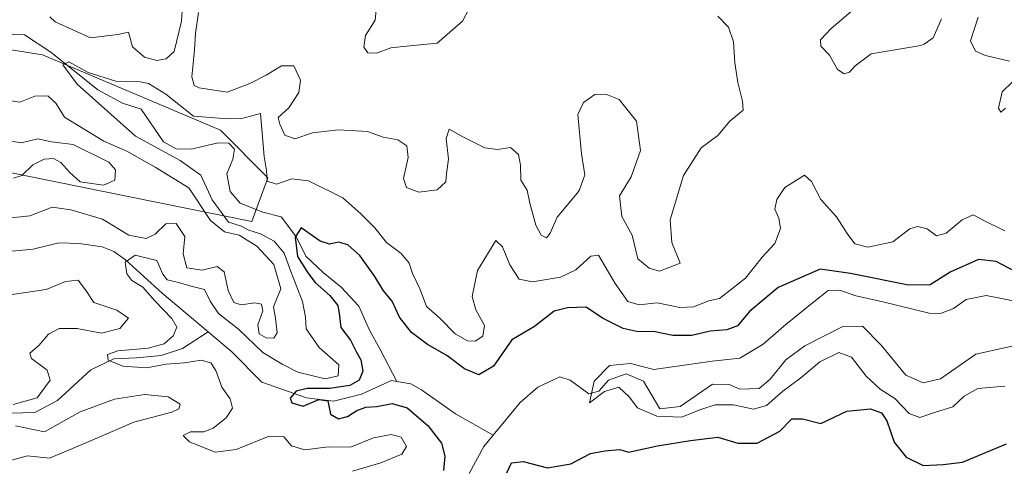
# Model space of a CAD drawing. Units: metres. Extents: x 608093 to 611568, y 4687629 to 4689996.
# Drawn here: x 610070 to 610287, y 4687774 to 4687873 of the extents above; entities that cross this region are included whole.
import ezdxf

# ---------------------------------------------------------------- set-up
doc = ezdxf.new("R2010")
doc.units = ezdxf.units.M
doc.header["$MEASUREMENT"] = 0
for name, color, linetype, lineweight in [('Corriente natural lineal', 142, 'Continuous', 13), ('Curva de nivel maestra', 30, 'Continuous', 30), ('Curva de nivel normal', 30, 'Continuous', 0), ('Matorral CxS', 135, 'Continuous', 0), ('Suelo desnudo CxS', 253, 'Continuous', 0)]:
    doc.layers.add(name, color=color, linetype=linetype, lineweight=lineweight)

msp = doc.modelspace()

# ---------------------------------------------------------------- linework, layer by layer
at = {"layer": 'Corriente natural lineal', "color": 142, "linetype": 'Continuous', "lineweight": 13}
for points in [[(610065.4001000002, 4687870.1501, 332.4517000000051), (610070.8800999997, 4687869.880100001, 332.0488000000041), (610076.6801000005, 4687866.0701, 332.3542000000016), (610087.0601000005, 4687857.720100001, 330.7186999999976), (610092.5201000003, 4687854.7601, 330.3261999999959), (610096.5800999999, 4687853.4801, 329.7758999999933), (610101.5601000005, 4687846.280099999, 329.8981000000058), (610104.3000999996, 4687844.6801, 329.8454000000056), (610107.6300999997, 4687844.600099999, 329.6984999999986), (610113.6201, 4687846.030099999, 329.5856000000058), (610115.9801000003, 4687845.9301, 329.5687000000034), (610117.1700999998, 4687844.600099999, 328.9961999999941), (610116.8101000005, 4687842.4001, 328.1111999999994), (610115.5401, 4687839.1801, 328.553899999999), (610116.2100999998, 4687835.270099999, 329.1199000000051), (610118.4200999998, 4687832.710100001, 328.6852999999974), (610123.4700999996, 4687830.700099999, 327.7605999999942), (610127.5000999998, 4687829.700099999, 327.0963999999949), (610130.9001000002, 4687825.1801, 326.0644000000029), (610132.9101, 4687821.0101, 325.8233999999939), (610136.7401000002, 4687817.440099999, 324.9532999999938), (610140.7301000003, 4687814.140100001, 324.4651000000013), (610144.6101000002, 4687809.9801, 324.1371999999974), (610146.9501, 4687804.6801, 323.607600000003), (610149.2801000001, 4687800.5701, 323.8840000000055), (610152.9700999996, 4687793.390100001, 322.876099999994)], [(610010.6801000005, 4687817.720100001, 341.9600000000065), (610015.0201000003, 4687818.050100001, 341.5341999999946), (610018.5000999998, 4687822.130100001, 340.4697000000015), (610029.3601000002, 4687828.9901, 339.6352999999945), (610033.8000999996, 4687827.8301, 338.9714999999997), (610037.9600999998, 4687824.880100001, 338.7734000000055), (610041.8101000005, 4687823.4901, 338.3892999999953), (610047.4401000004, 4687825.4801, 337.2841999999946), (610052.6201, 4687824.710100001, 335.7341000000015), (610064.9401000004, 4687821.860099999, 333.9622999999993), (610072.7600999996, 4687822.5701, 332.6751999999979), (610078.4600999998, 4687823.970100001, 332.7826000000059), (610082.9700999996, 4687823.8301, 332.8632999999973), (610088.0401, 4687823.110099999, 333.1465999999928), (610090.5900999998, 4687822.0601, 332.880799999999), (610093.1601, 4687820.2401, 332.3996999999945), (610101.2600999996, 4687812.850099999, 330.3554000000004), (610111.4101, 4687804.300100001, 328.4143999999943)], [(610174.2500999998, 4687781.5101, 321.8928000000014), (610180.2301000003, 4687788.7301, 321.6799000000028), (610184.1201, 4687792.130100001, 321.2845999999991), (610188.9301000005, 4687794.4101, 321.1885000000038), (610191.2401000002, 4687793.620100001, 320.9354000000022), (610195.3400999998, 4687790.6501, 320.5973999999987), (610197.5800999999, 4687791.2501, 320.3779000000068), (610199.6601, 4687793.620100001, 320.8770999999979), (610203.5701000001, 4687795.040100001, 322.1233999999968), (610207.4401000004, 4687793.4001, 320.684500000003), (610211.0401, 4687787.3101, 320.0146999999997), (610215.4901000002, 4687787.8201, 319.7911000000022), (610222.6401000004, 4687792.800100001, 319.6967000000004), (610226.3400999998, 4687792.710100001, 319.5203000000038), (610228.6501000002, 4687791.6601, 319.4872999999934), (610232.9401000004, 4687791.840100001, 319.360400000005), (610235.3400999998, 4687793.840100001, 319.547900000005), (610238.8000999996, 4687798.1501, 319.4593000000023), (610243.0201000003, 4687801.2301, 319.3171000000002), (610251.4101, 4687805.520099999, 318.9928000000073), (610255.7500999998, 4687805.600099999, 318.8312000000006), (610259.8601000002, 4687801.390100001, 318.754700000005), (610265.3101000005, 4687794.770099999, 318.0078000000067), (610269.1300999997, 4687793.0801, 317.6358000000037), (610272.9301000005, 4687793.960100001, 317.5660000000062), (610280.7301000003, 4687799.370100001, 317.4714999999997), (610289.6700999998, 4687801.360099999, 317.4107999999979)], [(610054.8901000004, 4687782.120100001, 337.5369000000064), (610061.1501000002, 4687784.520099999, 336.6310999999987), (610067.6901000004, 4687786.360099999, 336.7097000000067), (610073.1501000002, 4687786.5001, 335.4977999999974), (610078.1801000005, 4687789.1501, 334.1907000000065), (610085.4801000003, 4687795.9001, 332.1720999999961), (610090.6001000004, 4687798.390100001, 331.7005999999965), (610095.5900999998, 4687798.590100001, 331.1089999999967), (610101.0500999996, 4687799.100099999, 330.8629999999976), (610105.7600999996, 4687800.630100001, 329.7678000000014), (610111.4101, 4687804.300100001, 328.4143999999943)], [(610111.4101, 4687804.300100001, 328.4143999999943), (610116.5800999999, 4687799.870100001, 329.0400999999983), (610123.2100999998, 4687793.210100001, 327.2994000000036), (610133.0701000001, 4687789.7401, 327.4104999999981), (610139.0301000001, 4687789.020099999, 326.1898999999976), (610145.1901000004, 4687790.5601, 324.9186999999947), (610151.8201000001, 4687793.610099999, 322.9459000000061), (610152.9700999996, 4687793.390100001, 322.876099999994)], [(610152.9700999996, 4687793.390100001, 322.876099999994), (610156.0601000005, 4687792.8301, 322.7596999999951), (610158.4200999998, 4687791.5001, 322.9036999999953), (610165.9600999998, 4687786.2401, 322.6864999999962), (610174.2500999998, 4687781.5101, 321.8928000000014)], [(610168.9901000002, 4687773.040100001, 322.6239999999962), (610172.2001, 4687779.030099999, 321.8276999999944), (610174.2500999998, 4687781.5101, 321.8928000000014)]]:
    msp.add_polyline3d(points, dxfattribs=at)
at = {"layer": 'Curva de nivel maestra', "color": 30, "linetype": 'Continuous', "lineweight": 30, "elevation": 325, "flags": 128}
for points in [[(610289.3799999999, 4687817.630100001), (610285.2199999997, 4687819.8101), (610281.3099999996, 4687820.2501), (610275.04, 4687817.5101), (610270.6200000001, 4687814.720100001), (610265.9000000004, 4687814.6501), (610253.0599999996, 4687817.210100001), (610246.4100000003, 4687818.1601), (610237.1100000005, 4687814.130100001), (610230.8099999996, 4687808.8301), (610228.1399999997, 4687805.6601), (610225.8099999996, 4687804.7601), (610222.1399999997, 4687804.4801), (610218.1100000005, 4687803.4801), (610213.9000000004, 4687803.520099999), (610209.6200000001, 4687804.4001), (610206.2199999997, 4687804.3101), (610202.9299999997, 4687805.030099999), (610198.3799999999, 4687807.370100001), (610194.7699999996, 4687809.7401), (610190.6399999997, 4687809.5801), (610187.7000000002, 4687808.9001), (610183.3799999999, 4687805.470100001), (610178.3799999999, 4687802.520099999), (610174.3099999996, 4687796.770099999), (610171.1200000001, 4687794.850099999), (610167.9600000001, 4687796.130100001), (610164, 4687799.120100001), (610159.7800000003, 4687801.550100001), (610156.25, 4687804.200099999), (610153.5899999999, 4687807.5801), (610151.9800000006, 4687811.110099999), (610150.04, 4687813.360099999), (610148.1900000004, 4687816.5101), (610144.8300000001, 4687821.190099999), (610142.2100000001, 4687823.5101), (610140.1500000004, 4687824.120100001), (610138.1799999997, 4687823.700099999), (610136.0700000003, 4687824.3201), (610131.9400000004, 4687827.2501), (610130.5999999996, 4687825.2401), (610131.0700000003, 4687820.9801), (610133.3499999996, 4687817.3101), (610134.9600000001, 4687815.170100001), (610138.2599999999, 4687812.340100001), (610139.9800000006, 4687810.120100001), (610140.3799999999, 4687807.8201), (610140.6500000004, 4687805.300100001), (610142.7999999998, 4687802.460100001), (610144.0999999996, 4687799.8101), (610145.0999999996, 4687798.1601), (610145.5199999996, 4687795.640100001), (610144.7100000001, 4687793.640100001), (610142.6399999997, 4687792.5101), (610138.1600000003, 4687791.8101), (610133.2300000006, 4687791.790100001), (610130.7699999996, 4687791.210100001), (610129.5, 4687789.6801), (610129.8499999996, 4687788.620100001), (610132.3600000005, 4687787.9301), (610135.8200000003, 4687789.360099999), (610137.7800000003, 4687789.100099999), (610138.3600000005, 4687786.120100001), (610140.1200000001, 4687785.140100001), (610142.1500000004, 4687785.600099999), (610144.1500000004, 4687786.950099999), (610146.1799999997, 4687787.700099999), (610148.5999999996, 4687787.870100001), (610151.9600000001, 4687788.4901), (610155.2999999998, 4687787.5101), (610159.8700000001, 4687783.670100001), (610162.8499999996, 4687779.7601), (610163.6100000005, 4687776.880100001), (610163.2699999996, 4687773.7401)], [(610177.2599999999, 4687773.170100001), (610178.3099999996, 4687775.4001), (610180.8600000005, 4687775.700099999), (610186.2100000001, 4687774.3201), (610191.3700000001, 4687775.1501), (610195.7100000001, 4687777.5001), (610198.9000000004, 4687778.030099999), (610202.1900000004, 4687778.380100001), (610204.1399999997, 4687777.7601), (610210.4699999997, 4687779.130100001), (610217.8099999996, 4687780.300100001), (610223.8300000001, 4687781.040100001), (610228.2300000006, 4687779.780099999), (610232.5, 4687779.7401), (610237.4699999997, 4687782.420100001), (610240.1399999997, 4687785.120100001), (610242.4900000002, 4687785.0801), (610246.5199999996, 4687784.0701), (610252.2999999998, 4687786.840100001), (610257.5099999999, 4687787.290100001), (610259.9299999997, 4687786.460100001), (610261.0599999996, 4687784.640100001), (610262.7300000006, 4687779.9801), (610265.3700000001, 4687776.630100001), (610269.1200000001, 4687774.800100001), (610273.54, 4687775.030099999), (610277.7800000003, 4687775.550100001), (610287.5099999999, 4687779.600099999)]]:
    msp.add_lwpolyline(points, dxfattribs=at)
at = {"layer": 'Curva de nivel normal', "color": 30, "linetype": 'Continuous', "lineweight": 0, "flags": 128}
for points, elevation in [([(610105.6399999997, 4687875.2601), (610105.5, 4687872.860099999), (610103.8799999999, 4687866.220100001), (610102.1600000003, 4687864.5601), (610100.04, 4687864.220100001), (610097.3499999996, 4687864.970100001), (610094.7100000001, 4687867.2401), (610093.8300000001, 4687870.4801), (610091.4900000002, 4687869.940099999), (610085.4600000001, 4687869.200099999), (610077.6600000003, 4687872.7601), (610076.4500000002, 4687873.870100001)], 335), ([(610223.8300000001, 4687873.9901), (610226.1299999999, 4687871.530099999), (610227.2400000002, 4687868.350099999), (610227.54, 4687863.6801), (610228.2199999997, 4687859.3201), (610229.2800000003, 4687855.2501), (610229.3799999999, 4687853.2601), (610226.4800000006, 4687850.840100001), (610223.8099999996, 4687847.6801), (610220.1399999997, 4687844.9101), (610216.2300000006, 4687838.8201), (610213.3200000003, 4687829.040100001), (610213.6600000003, 4687824.0701), (610215.4800000006, 4687819.470100001), (610210.9600000001, 4687817.720100001), (610208.6799999997, 4687818.4001), (610206.1699999999, 4687820.420100001), (610204.9000000004, 4687825.620100001), (610202.6699999999, 4687829.780099999), (610202.1500000004, 4687834.370100001), (610204.6799999997, 4687838.530099999), (610206.7800000003, 4687844.3201), (610205.8799999999, 4687850.780099999), (610202.0599999996, 4687855.610099999), (610199.1299999999, 4687856.800100001), (610196.7100000001, 4687856.670100001), (610194.1600000003, 4687854.940099999), (610192.9600000001, 4687852.2601), (610193.75, 4687843.620100001), (610194.4600000001, 4687838.9801), (610193.2999999998, 4687835.670100001), (610192.8399999999, 4687835.020099999), (610188.3600000005, 4687829.610099999), (610186.8499999996, 4687826.110099999), (610186.0099999999, 4687825.040100001), (610184.8499999996, 4687825.640100001), (610183.6600000003, 4687827.870100001), (610182.3499999996, 4687832.700099999), (610181.7599999999, 4687835.5601), (610180.3799999999, 4687837.8201), (610180.3200000003, 4687841.120100001), (610179.8600000005, 4687843.450099999), (610178.0499999998, 4687845.020099999), (610175.2199999997, 4687844.530099999), (610172.4500000002, 4687844.950099999), (610167.5599999996, 4687847.370100001), (610164.5499999998, 4687849.0701), (610163.9199999999, 4687846.960100001), (610164.3799999999, 4687842.440099999), (610163.9600000001, 4687839.280099999), (610163.79, 4687837.390100001), (610161.8799999999, 4687835.6801), (610157.8600000005, 4687835.120100001), (610155.1600000003, 4687836.140100001), (610154.4800000006, 4687838.1601), (610155.5, 4687842.770099999), (610155.1799999997, 4687845.360099999), (610153.2400000002, 4687846.670100001), (610150, 4687847.300100001), (610146.5199999996, 4687848.5001), (610140.1200000001, 4687848.920100001), (610134.4199999999, 4687848.220100001), (610130.4800000006, 4687846.950099999), (610128.3200000003, 4687847.710100001), (610127.1699999999, 4687850.120100001), (610126.7999999998, 4687851.600099999), (610129.1600000003, 4687853.780099999), (610131.3899999997, 4687857.130100001), (610131.7300000006, 4687859.850099999), (610130.2999999998, 4687863.030099999), (610127.5899999999, 4687863.0601), (610124.1799999997, 4687860.940099999), (610120.5599999996, 4687859.1501), (610115.5800000001, 4687857.220100001), (610109.3700000001, 4687858.190099999), (610108.2999999998, 4687858.700099999), (610107.79, 4687860.600099999), (610108.4100000003, 4687866.4801), (610108.5800000001, 4687870.200099999), (610109.2400000002, 4687874.7601)], 335), ([(610168.8700000001, 4687875.5101), (610167.4900000002, 4687872.860099999), (610161.8799999999, 4687868.040100001), (610155.1699999999, 4687867.360099999), (610151.7100000001, 4687867.020099999), (610148.5, 4687865.8101), (610146.5800000001, 4687865.880100001), (610145.7100000001, 4687867.130100001), (610146.0599999996, 4687869.700099999), (610148.2199999997, 4687873.130100001), (610148.4299999997, 4687875.420100001)], 340), ([(610273.1200000001, 4687873.380100001), (610271.3099999996, 4687869.170100001), (610269.3399999999, 4687867.780099999), (610268.5800000001, 4687867.520099999), (610257.6600000003, 4687865.6601), (610254.0800000001, 4687863.020099999), (610252.8600000005, 4687861.620100001), (610251.7000000002, 4687861.2401), (610250.2300000006, 4687862.220100001), (610248.4199999999, 4687865.4101), (610246.5, 4687867.340100001), (610246.4600000001, 4687868.780099999), (610248.79, 4687871.2601), (610253.2199999997, 4687875.030099999)], 330), ([(610288.1699999999, 4687864.0601), (610282.8700000001, 4687865.300100001), (610280.6200000001, 4687866.270099999), (610279.54, 4687868.530099999), (610281.2300000006, 4687873.7301)], 330), ([(610143.2599999999, 4687773.530099999), (610149.5, 4687775.440099999), (610154.1399999997, 4687777.3301), (610155.1399999997, 4687779.0001), (610153.9900000002, 4687781.040100001), (610151.79, 4687781.690099999), (610147.8399999999, 4687780.950099999), (610142.8200000003, 4687778.8301), (610137.9000000004, 4687778.970100001), (610132.7199999997, 4687778.2401), (610129.79, 4687779.1601), (610128.0700000003, 4687781.170100001), (610124.8600000005, 4687781.290100001), (610117.5800000001, 4687778.350099999), (610112.9600000001, 4687777.770099999), (610107.3099999996, 4687780.050100001), (610105.8399999999, 4687781.460100001), (610107.4600000001, 4687782.220100001), (610110.4199999999, 4687782.270099999), (610112.5199999996, 4687783.050100001), (610115.3600000005, 4687785.340100001), (610116.75, 4687787.470100001), (610116.25, 4687789.5001), (610114.3700000001, 4687792.0701), (610113.0599999996, 4687795.7601), (610111.9600000001, 4687797.4801), (610109.8200000003, 4687798.090100001), (610106.1500000004, 4687797.450099999), (610102.1399999997, 4687797.170100001), (610097.8200000003, 4687796.380100001), (610092.5899999999, 4687796.7501), (610089.3600000005, 4687798.050100001), (610089.1600000003, 4687799.350099999), (610091.5, 4687800.110099999), (610098.1900000004, 4687800.690099999), (610101.6799999997, 4687801.6601), (610103.6600000003, 4687803.470100001), (610104.4699999997, 4687805.340100001), (610103.4000000004, 4687807.270099999), (610099.5999999996, 4687811.1601), (610096.9600000001, 4687814.1501), (610094.5300000003, 4687815.640100001), (610093.4199999999, 4687817.100099999), (610093.0800000001, 4687819.720100001), (610095.2599999999, 4687821.2401), (610100.0899999999, 4687820.0701), (610101.4199999999, 4687817.0801), (610102.3600000005, 4687815.770099999), (610104.5199999996, 4687815.290100001), (610107.9600000001, 4687814.3101), (610110.5899999999, 4687813.6601), (610111.7999999998, 4687811.120100001), (610113.6799999997, 4687808.370100001), (610118.0800000001, 4687804.880100001), (610123.4500000002, 4687799.7601), (610127.7300000006, 4687797.200099999), (610131.1600000003, 4687795.420100001), (610137.1799999997, 4687793.970100001), (610140.04, 4687794.610099999), (610140.2300000006, 4687797.030099999), (610135.9000000004, 4687800.840100001), (610133.0300000003, 4687805.0101), (610132.8899999997, 4687807.5701), (610132.2100000001, 4687811.040100001), (610129.6399999997, 4687817.620100001), (610128.1600000003, 4687821.6501), (610125.9800000006, 4687824.3101), (610122.9500000002, 4687825.940099999), (610120.3700000001, 4687826.7301), (610118.5499999998, 4687827.700099999), (610115.8499999996, 4687828.550100001), (610112.2699999996, 4687833.460100001), (610109.7599999999, 4687838.870100001), (610105.2199999997, 4687842.120100001), (610095.3899999997, 4687847.5001), (610082.5199999996, 4687858.950099999), (610079.3300000001, 4687863.270099999), (610080.6299999999, 4687863.9001), (610084.9400000004, 4687861.520099999), (610091.04, 4687859.6601), (610096.4100000003, 4687859.460100001), (610098.2599999999, 4687859.1601), (610102.0800000001, 4687856.7501), (610108.1200000001, 4687851.950099999), (610113.8200000003, 4687851.440099999), (610118.5, 4687851.360099999), (610122.9600000001, 4687852.4801), (610123.7199999997, 4687843.030099999), (610124.2599999999, 4687839.9001), (610124.4000000004, 4687837.540100001), (610126.4500000002, 4687836.9001), (610129.8200000003, 4687838.0801), (610133.5199999996, 4687837.630100001), (610141.0999999996, 4687833.9001), (610145.0499999998, 4687830.3301), (610148.1200000001, 4687827.300100001), (610150.7400000002, 4687824.030099999), (610153.9299999997, 4687821.610099999), (610155.7300000006, 4687819.4901), (610156.4800000006, 4687817.1601), (610158.1500000004, 4687813.640100001), (610159.54, 4687809.9001), (610162.4900000002, 4687807.3201), (610165.8499999996, 4687803.840100001), (610168.5599999996, 4687802.3201), (610170.2599999999, 4687802.270099999), (610171.9600000001, 4687803.3301), (610172.3799999999, 4687805.7401), (610170.4299999997, 4687809.140100001), (610169.6100000005, 4687812.140100001), (610170.7699999996, 4687817.850099999), (610174.8700000001, 4687824.460100001), (610176.3399999999, 4687823.100099999), (610177.9000000004, 4687819.140100001), (610180.0099999999, 4687815.920100001), (610182.9000000004, 4687815.360099999), (610189.0800000001, 4687816.350099999), (610192.4699999997, 4687818.0001), (610195.8099999996, 4687821.0101), (610197.5099999999, 4687821.2401), (610201.1900000004, 4687815.020099999), (610203.9900000002, 4687811.020099999), (610206.4699999997, 4687810.2601), (610210.4600000001, 4687810.690099999), (610215.4100000003, 4687809.700099999), (610218.4600000001, 4687809.800100001), (610221.8099999996, 4687811.1801), (610224.1600000003, 4687811.670100001), (610229.9500000002, 4687816.140100001), (610233.5700000003, 4687820.800100001), (610236.3700000001, 4687823.800100001), (610237.5999999996, 4687827.130100001), (610237.2699999996, 4687829.440099999), (610236.3600000005, 4687831.390100001), (610236.79, 4687833.520099999), (610238.5599999996, 4687836.1801), (610242.9000000004, 4687838.9301), (610244.4699999997, 4687837.520099999), (610246.5300000003, 4687833.520099999), (610250.0199999996, 4687829.670100001), (610252.3499999996, 4687826.0101), (610254.0599999996, 4687823.7301), (610256.9299999997, 4687822.9801), (610262.3899999997, 4687824.1601), (610266.1299999999, 4687827.020099999), (610267.8300000001, 4687827.550100001), (610269.9600000001, 4687827.050100001), (610272.0599999996, 4687825.4901), (610274.1799999997, 4687826.0801), (610277.7300000006, 4687829.040100001), (610280.1299999999, 4687830.130100001), (610282.4600000001, 4687828.9001), (610287.1299999999, 4687826.5801)], 330), ([(610287.25, 4687853.6501), (610286.2100000001, 4687852.800100001), (610285.7300000006, 4687853.6601), (610286.5199999996, 4687857.3101), (610288.79, 4687859.530099999)], 330), ([(610067.3600000005, 4687855.4101), (610069.8200000003, 4687855.0001), (610073.1900000004, 4687856.360099999), (610075.9900000002, 4687856.440099999), (610077.79, 4687854.8201), (610079.6799999997, 4687851.720100001), (610088.3499999996, 4687846.380100001), (610093.4299999997, 4687844.170100001), (610099.7100000001, 4687840.6801), (610107.0899999999, 4687836.0701), (610111.9199999999, 4687828.890100001), (610114.9900000002, 4687826.4001), (610118.2599999999, 4687825.670100001), (610122.0999999996, 4687823.190099999), (610125.9000000004, 4687819.1801), (610127.4500000002, 4687813.8201), (610125.8200000003, 4687809.850099999), (610126.25, 4687807.3201), (610126.5800000001, 4687804.0701), (610125.9100000003, 4687802.9101), (610124.1900000004, 4687802.9901), (610122.6100000005, 4687803.880100001), (610122.3099999996, 4687805.850099999), (610123.4800000006, 4687808.9801), (610123.1699999999, 4687810.4301), (610121.6600000003, 4687810.690099999), (610118.6500000004, 4687810.2401), (610117.0800000001, 4687810.8201), (610115.7999999998, 4687813.460100001), (610114.9199999999, 4687817.5801), (610113.3700000001, 4687818.720100001), (610110.0899999999, 4687817.9101), (610106.7100000001, 4687818.440099999), (610105.8499999996, 4687821.540100001), (610106.2599999999, 4687825.360099999), (610104.2999999998, 4687828.210100001), (610102.0499999998, 4687828.1601), (610099.7100000001, 4687825.880100001), (610097.7199999997, 4687824.890100001), (610093.8899999997, 4687825.640100001), (610088.0700000003, 4687829.220100001), (610081.0899999999, 4687831.220100001), (610076.9800000006, 4687831.860099999), (610072.0300000003, 4687829.950099999), (610065.8300000001, 4687829.280099999)], 335), ([(610065.7100000001, 4687846.7601), (610070.1600000003, 4687846.0601), (610073.8300000001, 4687846.950099999), (610076.8300000001, 4687846.2401), (610081.5800000001, 4687845.6801), (610089.4500000002, 4687841.7501), (610090.9299999997, 4687840.0601), (610090.8200000003, 4687837.770099999), (610088.3200000003, 4687836.720100001), (610083.1500000004, 4687837.4001), (610080.9000000004, 4687839.5001), (610078.8899999997, 4687841.700099999), (610077.2400000002, 4687842.540100001), (610075.2199999997, 4687842.420100001), (610072.7400000002, 4687841.140100001), (610070.3200000003, 4687838.800100001), (610068.4400000004, 4687838.2301)], 340), ([(610068.1600000003, 4687812.5601), (610075.6799999997, 4687813.6601), (610079.9100000003, 4687815.4001), (610082.7199999997, 4687815.7401), (610084.3099999996, 4687813.620100001), (610086.1600000003, 4687810.800100001), (610091.2400000002, 4687809.120100001), (610093.8399999999, 4687807.3301), (610091.9199999999, 4687805.0801), (610087.8300000001, 4687804.020099999), (610082.4900000002, 4687805.020099999), (610078.4900000002, 4687805.030099999), (610076.1600000003, 4687803.780099999), (610074.0700000003, 4687801.280099999), (610072.04, 4687799.640100001), (610072.4500000002, 4687798.440099999), (610075.8799999999, 4687795.870100001), (610076.54, 4687793.670100001), (610073.6500000004, 4687789.770099999), (610068.3799999999, 4687788.290100001)], 335), ([(610287.1399999997, 4687792.3301), (610281.1299999999, 4687791.800100001), (610278.1299999999, 4687790.100099999), (610275.6699999999, 4687787.7401), (610271.6399999997, 4687786.550100001), (610268.3700000001, 4687785.4301), (610266.0099999999, 4687786.280099999), (610262.8200000003, 4687789.590100001), (610259.5999999996, 4687791.670100001), (610256.5599999996, 4687794.520099999), (610253.29, 4687798.700099999), (610250.5, 4687799.780099999), (610246.2800000003, 4687797.700099999), (610242.1399999997, 4687794.140100001), (610238.1699999999, 4687791.200099999), (610234.5800000001, 4687788.050100001), (610231.6600000003, 4687787.280099999), (610227.2599999999, 4687788.170100001), (610223.2400000002, 4687788.210100001), (610220.0700000003, 4687787.200099999), (610215.8300000001, 4687785.450099999), (610210.3300000001, 4687785.6801), (610206.0999999996, 4687787.520099999), (610204.2800000003, 4687789.950099999), (610201.9500000002, 4687792.120100001), (610198.79, 4687791.1801), (610195.5199999996, 4687788.6601), (610196.5599999996, 4687793.440099999), (610199.9299999997, 4687796.880100001), (610204.5800000001, 4687797.350099999), (610209.7199999997, 4687796.0101), (610222.5499999998, 4687797.880100001), (610228.6799999997, 4687798.540100001), (610233.8099999996, 4687801.620100001), (610238.7800000003, 4687805.970100001), (610245.0099999999, 4687810.920100001), (610248.1600000003, 4687813.470100001), (610250.7000000002, 4687813.520099999), (610254.2199999997, 4687812.2601), (610259.9100000003, 4687811.0101), (610270.4600000001, 4687808.450099999), (610272.9299999997, 4687808.380100001), (610275.8200000003, 4687809.440099999), (610278.5800000001, 4687811.4901), (610282.9900000002, 4687812.300100001), (610290.1200000001, 4687810.9101)], 320), ([(610068.8899999997, 4687783.600099999), (610075.2800000003, 4687782.270099999), (610083.1600000003, 4687786.640100001), (610090.7599999999, 4687789.440099999), (610097.4400000004, 4687790.4901), (610102.5999999996, 4687789.9801), (610105.2300000006, 4687788.3301), (610104.9199999999, 4687787.3201), (610103.3700000001, 4687786.5801), (610095.0300000003, 4687784.4101), (610084.2599999999, 4687779.720100001), (610076.4100000003, 4687776.4001), (610071.5599999996, 4687776.920100001), (610064.9800000006, 4687775.1801)], 335)]:
    msp.add_lwpolyline(points, dxfattribs=dict(at, elevation=elevation))
at = {"layer": 'Matorral CxS', "color": 135, "linetype": 'Continuous', "lineweight": 0}
msp.add_polyline3d([(610051.2238999996, 4687869.205700001, 334.4046999999992), (610074.8459000001, 4687865.4451, 331.9603999999963), (610114.0975000003, 4687848.789899999, 331.1959000000061), (610124.5755000003, 4687838.287699999, 330.5611999999965), (610121.0482999999, 4687828.6489, 328.7704999999987), (610093.7083000002, 4687834.1873, 339.6235000000015), (610041.8265000005, 4687844.709100001, 341.4691000000021)], dxfattribs=at)
msp.add_polyline3d([(610051.2238999996, 4687869.205700001, 334.4046999999992), (610074.8459000001, 4687865.4451, 331.9603999999963), (610114.0975000003, 4687848.789899999, 331.1959000000061), (610124.5755000003, 4687838.287699999, 330.5611999999965), (610121.0482999999, 4687828.6489, 328.7704999999987), (610093.7083000002, 4687834.1873, 339.6235000000015), (610041.8265000005, 4687844.709100001, 341.4691000000021)], dxfattribs=at)
at = {"layer": 'Suelo desnudo CxS', "color": 253, "linetype": 'Continuous', "lineweight": 0}
for points in [[(610041.8265000005, 4687844.709100001, 341.4691000000021), (610093.7083000002, 4687834.1873, 339.6235000000015), (610121.0482999999, 4687828.6489, 328.7704999999987), (610124.5755000003, 4687838.287699999, 330.5611999999965), (610114.0975000003, 4687848.789899999, 331.1959000000061), (610074.8459000001, 4687865.4451, 331.9603999999963), (610051.2238999996, 4687869.205700001, 334.4046999999992)], [(610051.2238999996, 4687869.205700001, 334.4046999999992), (610074.8459000001, 4687865.4451, 331.9603999999963), (610114.0975000003, 4687848.789899999, 331.1959000000061), (610124.5755000003, 4687838.287699999, 330.5611999999965), (610121.0482999999, 4687828.6489, 328.7704999999987), (610093.7083000002, 4687834.1873, 339.6235000000015), (610041.8265000005, 4687844.709100001, 341.4691000000021)]]:
    msp.add_polyline3d(points, dxfattribs=at)

doc.saveas('drawing.dxf')
